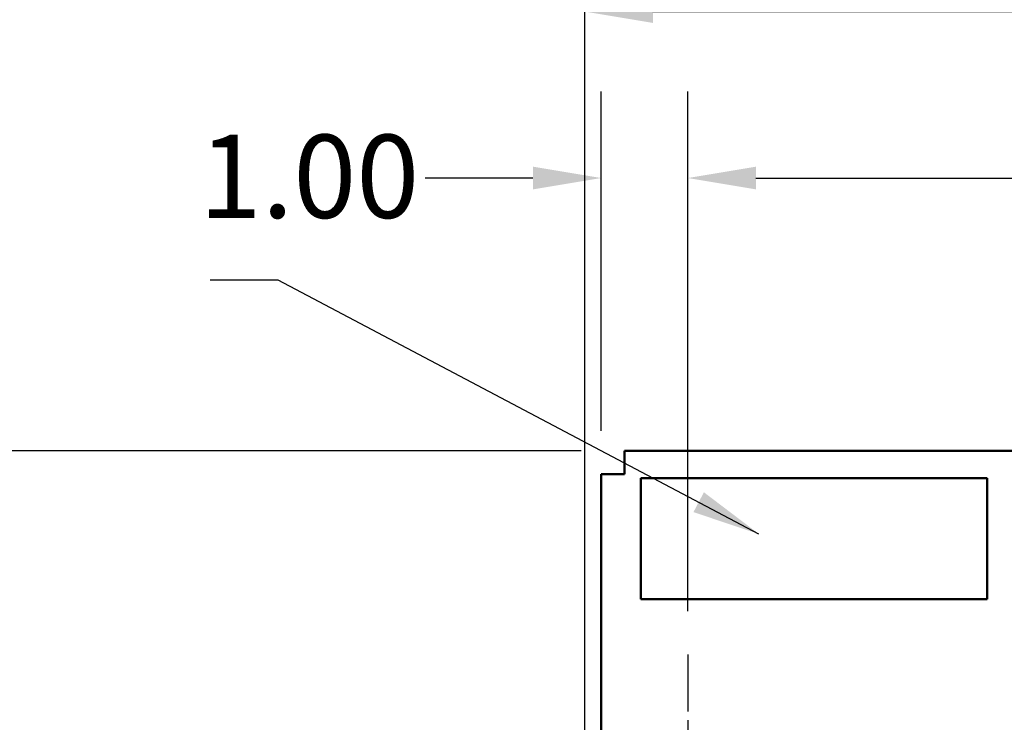
# Model space of a CAD drawing. Units: inches. Extents: x 4 to 172, y 2 to 134.
# Drawn here: x 37 to 49, y 75 to 83 of the extents above; entities that cross this region are included whole.
import ezdxf

# ---------------------------------------------------------------- set-up
doc = ezdxf.new("R2010")
doc.units = ezdxf.units.IN
doc.header["$LTSCALE"] = 8
doc.header["$MEASUREMENT"] = 0
doc.linetypes.add('CHAIN', pattern=[0.7087, 0.4724, -0.0591, 0.1181, -0.0591])
for name, color, linetype, lineweight in [('Center Mark (ANSI)', 7, 'Continuous', 25), ('Dimension (ANSI)', 7, 'Continuous', 25), ('Symbol (ANSI)', 7, 'Continuous', 25), ('Visible (ANSI)', 7, 'Continuous', 50)]:
    doc.layers.add(name, color=color, linetype=linetype, lineweight=lineweight)
doc.styles.add('Note Text (ANSI)', font='tahoma.ttf')
doc.dimstyles.new('Default (ANSI)', dxfattribs={"dimscale": 8, "dimtxt": 0.12, "dimasz": 0.098425, "dimexe": 0.125, "dimexo": 0.0625, "dimgap": 0.031496, "dimtad": 0, "dimtih": 1, "dimtoh": 1, "dimrnd": 1e-08, "dimzin": 0, "dimdsep": 46, "dimtxsty": 'Note Text (ANSI)', "dimcen": 0.09, "dimdle": 0.393701, "dimclrd": 256, "dimclre": 256, "dimclrt": 256, "dimadec": 0, "dimazin": 1, "dimtfac": 1, "dimtofl": 0, "dimtmove": 0, "dimatfit": 3, "dimfxl": 1, "dimtolj": 1, "dimtzin": 4, "dimlwd": -1, "dimlwe": -1, "dimarcsym": 0})
doc.dimstyles.new('Default (ANSI)$7', dxfattribs={"dimscale": 8, "dimtxt": 0.12, "dimasz": 0.098425, "dimexe": 0.125, "dimexo": 0.0625, "dimgap": 0.031496, "dimtad": 0, "dimtih": 1, "dimtoh": 1, "dimrnd": 1e-08, "dimzin": 0, "dimdsep": 46, "dimtxsty": 'Note Text (ANSI)', "dimcen": 0.09, "dimdle": 0.393701, "dimclrd": 256, "dimclre": 256, "dimclrt": 256, "dimadec": 0, "dimazin": 1, "dimtfac": 1, "dimtofl": 0, "dimtmove": 0, "dimatfit": 3, "dimfxl": 1, "dimtolj": 1, "dimtzin": 4, "dimlwd": -1, "dimlwe": -1, "dimarcsym": 0})

# ---------------------------------------------------------------- blocks, each defined once
blk = doc.blocks.new('*D29')
at = {"layer": 'Defpoints', "color": 0, "transparency": 16777216}
for p in [(36.271, 78.102), (44.325, 78.102), (44.293, 33.102)]:
    blk.add_point(p, dxfattribs=at)
at = {"layer": 'Dimension (ANSI)', "transparency": 16777216}
for p, q in [((43.825, 78.102), (35.271, 78.102)), ((36.271, 77.315), (36.271, 50.551)), ((36.271, 33.89), (36.271, 49.048)), ((43.793, 33.102), (35.271, 33.102))]:
    blk.add_line(p, q, dxfattribs=at)
for points in [[(36.14, 77.315), (36.403, 77.315), (36.271, 78.102)], [(36.14, 33.89), (36.403, 33.89), (36.271, 33.102)]]:
    blk.add_solid(points, dxfattribs=at)
at = {"layer": 'Dimension (ANSI)', "transparency": 16777216, "insert": (34.67, 50.299), "char_height": 0.96, "attachment_point": 1, "style": 'Note Text (ANSI)'}
blk.add_mtext('\\A1;45.00', dxfattribs=at)
blk = doc.blocks.new('*D33')
at = {"layer": 'Defpoints', "color": 0, "transparency": 16777216}
for p in [(66.557, 81.252), (66.557, 78.102), (45.057, 75.752)]:
    blk.add_point(p, dxfattribs=at)
at = {"layer": 'Dimension (ANSI)', "transparency": 16777216}
for p, q in [((45.057, 76.252), (45.057, 82.252)), ((66.557, 78.602), (66.557, 82.252)), ((45.844, 81.252), (53.975, 81.252)), ((65.769, 81.252), (57.638, 81.252))]:
    blk.add_line(p, q, dxfattribs=at)
for points in [[(45.844, 81.383), (45.844, 81.121), (45.057, 81.252)], [(65.769, 81.383), (65.769, 81.121), (66.557, 81.252)]]:
    blk.add_solid(points, dxfattribs=at)
at = {"layer": 'Dimension (ANSI)', "transparency": 16777216, "insert": (54.227, 81.752), "char_height": 0.96, "attachment_point": 1, "style": 'Note Text (ANSI)'}
blk.add_mtext('\\A1;21.50', dxfattribs=at)
blk = doc.blocks.new('*D35')
at = {"layer": 'Defpoints', "color": 0, "transparency": 16777216}
for p in [(45.057, 81.252), (44.057, 77.834), (45.057, 75.752)]:
    blk.add_point(p, dxfattribs=at)
at = {"layer": 'Dimension (ANSI)', "transparency": 16777216}
for p, q in [((44.057, 78.334), (44.057, 82.252)), ((45.057, 76.252), (45.057, 82.252)), ((43.269, 81.252), (42.026, 81.252)), ((45.844, 81.252), (46.632, 81.252))]:
    blk.add_line(p, q, dxfattribs=at)
for points in [[(43.269, 81.383), (43.269, 81.121), (44.057, 81.252)], [(45.844, 81.383), (45.844, 81.121), (45.057, 81.252)]]:
    blk.add_solid(points, dxfattribs=at)
at = {"layer": 'Dimension (ANSI)', "transparency": 16777216, "insert": (39.411, 81.752), "char_height": 0.96, "attachment_point": 1, "style": 'Note Text (ANSI)'}
blk.add_mtext('\\A1;1.00', dxfattribs=at)
blk = doc.blocks.new('*D41')
at = {"layer": 'Defpoints', "color": 0, "transparency": 16777216}
for p in [(90.057, 83.173), (43.867, 50.156), (90.057, 48.395)]:
    blk.add_point(p, dxfattribs=at)
at = {"layer": 'Dimension (ANSI)', "transparency": 16777216}
for p, q in [((43.867, 50.656), (43.867, 84.173)), ((90.057, 48.895), (90.057, 84.173)), ((44.654, 83.173), (59.44, 83.173)), ((89.269, 83.173), (63.147, 83.173))]:
    blk.add_line(p, q, dxfattribs=at)
for points in [[(44.654, 83.304), (44.654, 83.042), (43.867, 83.173)], [(89.269, 83.304), (89.269, 83.042), (90.057, 83.173)]]:
    blk.add_solid(points, dxfattribs=at)
at = {"layer": 'Dimension (ANSI)', "transparency": 16777216, "insert": (59.692, 83.673), "char_height": 0.96, "attachment_point": 1, "style": 'Note Text (ANSI)'}
blk.add_mtext('\\A1;46.19', dxfattribs=at)

msp = doc.modelspace()

# ---------------------------------------------------------------- linework, layer by layer
at = {"layer": 'Center Mark (ANSI)', "linetype": 'CHAIN', "ltscale": 0.173502}
msp.add_line((45.057, 75.752), (45.057, 73.252), dxfattribs=at)
at = {"layer": 'Visible (ANSI)'}
for p, q in [((44.325, 77.834), (44.325, 78.102)), ((88.789, 78.102), (44.325, 78.102)), ((44.057, 77.834), (44.325, 77.834)), ((44.057, 77.834), (44.057, 49.174)), ((48.515, 77.788), (44.515, 77.788)), ((44.515, 77.788), (44.515, 76.392)), ((48.515, 76.392), (48.515, 77.788)), ((44.515, 76.392), (48.515, 76.392))]:
    msp.add_line(p, q, dxfattribs=at)

# ---------------------------------------------------------------- texts
at = {"layer": 'Symbol (ANSI)', "insert": (39.288, 80.553), "char_height": 0.96, "attachment_point": 3, "style": 'Note Text (ANSI)'}
msp.add_mtext('{ }', dxfattribs=at)

# ---------------------------------------------------------------- dimensions: what is measured, and where the dimension line sits
at = {"layer": 'Dimension (ANSI)'}
for base, p1, p2, angle, override, picture, middle in [((90.057, 83.173), (43.867, 50.156), (90.057, 48.395), 180, {"dimgap": 0.031496, "dimtih": 0, "dimtoh": 0, "dimdec": 2, "dimtol": 0, "dimlim": 0, "dimtp": 0, "dimtm": 0, "dimtdec": 2, "dimatfit": 1}, '*D41', (61.294, 83.173)), ((45.057, 81.252), (44.057, 77.834), (45.057, 75.752), 180, {"dimgap": 0.031496, "dimtih": 0, "dimtoh": 0, "dimdec": 2, "dimtol": 0, "dimlim": 0, "dimtp": 0, "dimtm": 0, "dimtdec": 2, "dimatfit": 1}, '*D35', (40.593, 81.252)), ((66.557, 81.252), (45.057, 75.752), (66.557, 78.102), 180, {"dimgap": 0.031496, "dimtih": 0, "dimtoh": 0, "dimdec": 2, "dimtol": 0, "dimlim": 0, "dimtp": 0, "dimtm": 0, "dimtdec": 2, "dimatfit": 1}, '*D33', (55.807, 81.252)), ((36.271, 78.102), (44.293, 33.102), (44.325, 78.102), 270, {"dimgap": 0.031496, "dimdec": 2, "dimtol": 0, "dimlim": 0, "dimtp": 0, "dimtm": 0, "dimtdec": 2, "dimatfit": 1}, '*D29', (36.271, 49.799))]:
    dim = msp.add_linear_dim(base=base, p1=p1, p2=p2, angle=angle, dimstyle='Default (ANSI)', override=override, dxfattribs=at)
    dim.commit()
    dim.dimension.update_dxf_attribs({"geometry": picture, "text_midpoint": middle, "dimtype": 160})

# ---------------------------------------------------------------- leaders
at = {"layer": 'Symbol (ANSI)', "annotation_type": 0, "has_hookline": 1, "hookline_direction": 1, "text_width": 0.413}
for points in [[(73.43, 72.59), (67.449, 84.142), (34.314, 88.866)], [(45.879, 77.143), (40.327, 80.073), (39.54, 80.073)]]:
    msp.add_leader(points, dimstyle='Default (ANSI)$7', override={"dimtad": 0}, dxfattribs=at)

doc.saveas('drawing.dxf')
